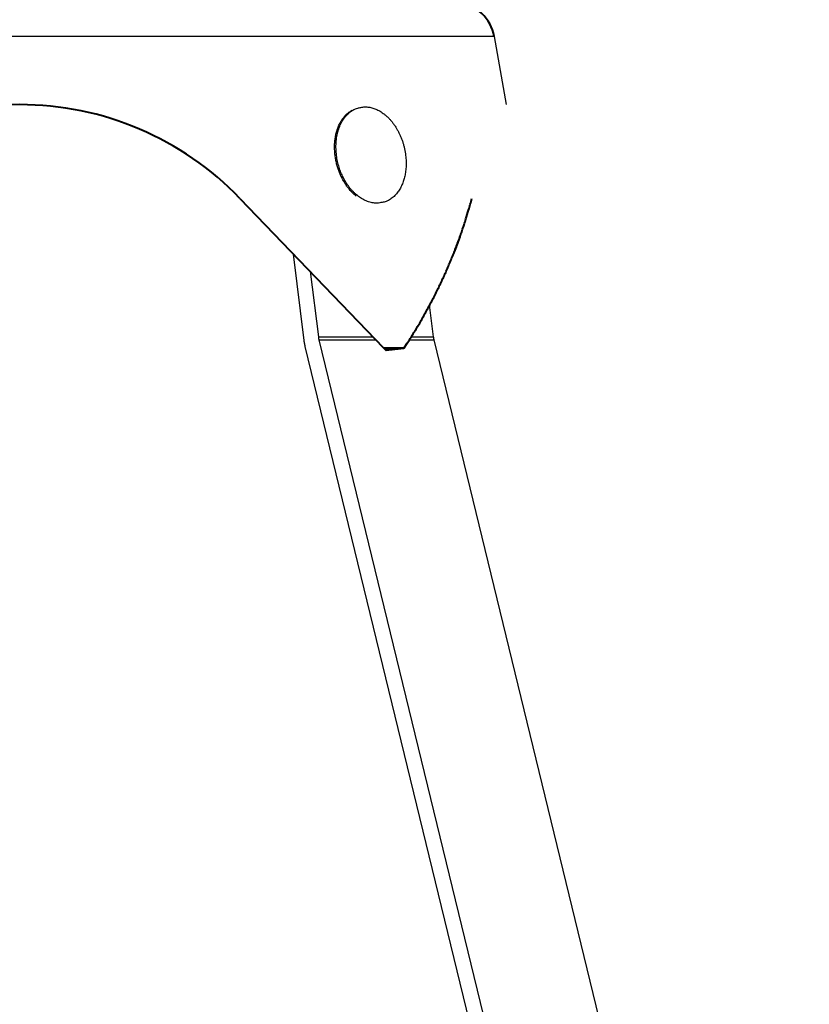
# Model space of a CAD drawing. Units: inches. Extents: x 76 to 138, y 90 to 190.
# Drawn here: x 93 to 94, y 163 to 165 of the extents above; entities that cross this region are included whole.
import ezdxf

# ---------------------------------------------------------------- set-up
doc = ezdxf.new("R2010")
doc.units = ezdxf.units.IN
doc.header["$MEASUREMENT"] = 0
doc.layers.add('Ebene 1', color=7, linetype='Continuous')

msp = doc.modelspace()

# ---------------------------------------------------------------- linework, layer by layer
at = {"layer": 'Ebene 1', "color": 179, "lineweight": 25, "true_color": 0x1a171b}
for points in [[(93.687, 165.0351), (91.3577, 165.0351)], [(93.687, 165.0351), (91.3577, 165.0351)], [(93.687, 165.0351), (91.3577, 165.0351)], [(93.687, 165.0351), (91.3577, 165.0351)], [(93.687, 165.0351), (91.3577, 165.0351)], [(93.687, 165.0351), (91.3577, 165.0351)], [(93.687, 165.0351), (91.3577, 165.0351)], [(93.687, 165.0351), (91.3577, 165.0351)], [(93.687, 165.0351), (91.3577, 165.0351)], [(93.687, 165.0351), (91.3577, 165.0351)], [(93.687, 165.0351), (91.3577, 165.0351)], [(93.687, 165.0351), (91.3577, 165.0351)], [(93.687, 165.0351), (91.3577, 165.0351)], [(93.687, 165.0351), (91.3577, 165.0351)], [(93.687, 165.0351), (91.3577, 165.0351)], [(93.687, 165.0351), (91.3577, 165.0351)], [(93.687, 165.0351), (91.3577, 165.0351)], [(93.687, 165.0351), (91.3577, 165.0351)], [(93.687, 165.0351), (91.3577, 165.0351)], [(93.687, 165.0351), (91.3577, 165.0351)], [(93.687, 165.0351), (91.3577, 165.0351)], [(93.687, 165.0351), (93.687, 165.0351)], [(93.687, 165.0351), (93.7164, 164.8678)], [(93.687, 165.0351), (93.7164, 164.8678)], [(93.687, 165.0351), (93.7164, 164.8678)], [(93.687, 165.0351), (93.7164, 164.8678)], [(93.687, 165.0351), (93.7164, 164.8678)], [(93.687, 165.0351), (93.7164, 164.8678)], [(93.687, 165.0351), (93.7164, 164.8678)], [(93.687, 165.0351), (93.7164, 164.8678)], [(93.687, 165.0351), (93.7164, 164.8678)], [(93.687, 165.0351), (93.7164, 164.8678)], [(93.687, 165.0351), (93.7164, 164.8678)], [(93.687, 165.0351), (93.7164, 164.8678)], [(93.687, 165.0351), (93.7164, 164.8678)], [(93.687, 165.0351), (93.7164, 164.8678)], [(93.687, 165.0351), (93.7164, 164.8678)], [(93.687, 165.0351), (93.7164, 164.8678)], [(93.687, 165.0351), (93.7164, 164.8678)], [(93.687, 165.0351), (93.7164, 164.8678)], [(93.687, 165.0351), (93.7164, 164.8678)], [(93.687, 165.0351), (93.7164, 164.8678)], [(93.687, 165.0351), (93.7164, 164.8678)], [(93.687, 165.0351), (93.687, 165.0351)], [(93.3555, 164.8606), (93.3555, 164.8606)], [(93.3555, 164.8606), (93.3555, 164.8606)], [(93.3555, 164.8606), (93.3555, 164.8606)], [(93.3555, 164.8606), (93.3555, 164.8606)], [(93.3555, 164.8606), (93.3555, 164.8606)], [(93.3555, 164.8606), (93.3555, 164.8606)], [(93.3555, 164.8606), (93.3555, 164.8606)], [(93.3555, 164.8606), (93.3555, 164.8606)], [(93.3555, 164.8606), (93.3555, 164.8606)], [(93.3555, 164.8606), (93.3555, 164.8606)], [(93.3555, 164.8606), (93.3555, 164.8606)], [(93.3555, 164.8606), (93.3555, 164.8606)], [(93.3555, 164.8606), (93.3555, 164.8606)], [(93.3555, 164.8606), (93.3555, 164.8606)], [(93.3555, 164.8606), (93.3555, 164.8606)], [(93.3555, 164.8606), (93.3555, 164.8606)], [(93.3555, 164.8606), (93.3555, 164.8606)], [(93.3555, 164.8606), (93.3555, 164.8606)], [(93.3555, 164.8606), (93.3555, 164.8606)], [(93.3555, 164.8606), (93.3555, 164.8606)], [(93.3555, 164.8606), (93.3555, 164.8606)], [(93.7164, 164.8678), (93.7164, 164.8678)], [(93.4136, 164.6277), (93.4136, 164.6277)], [(93.4136, 164.6277), (93.4136, 164.6277)], [(93.4136, 164.6277), (93.4136, 164.6277)], [(93.4136, 164.6277), (93.4136, 164.6277)], [(93.4136, 164.6277), (93.4136, 164.6277)], [(93.4136, 164.6277), (93.4136, 164.6277)], [(93.4136, 164.6277), (93.4136, 164.6277)], [(93.4136, 164.6277), (93.4136, 164.6277)], [(93.4136, 164.6277), (93.4136, 164.6277)], [(93.4136, 164.6277), (93.4136, 164.6277)], [(93.4136, 164.6277), (93.4136, 164.6277)], [(93.4136, 164.6277), (93.4136, 164.6277)], [(93.4136, 164.6277), (93.4136, 164.6277)], [(93.4136, 164.6277), (93.4136, 164.6277)], [(93.4136, 164.6277), (93.4136, 164.6277)], [(93.4136, 164.6277), (93.4136, 164.6277)], [(93.4136, 164.6277), (93.4136, 164.6277)], [(93.4136, 164.6277), (93.4136, 164.6277)], [(93.4136, 164.6277), (93.4136, 164.6277)], [(93.4136, 164.6277), (93.4136, 164.6277)], [(93.4136, 164.6277), (93.4136, 164.6277)], [(93.194, 164.5012), (93.194, 164.5012)], [(93.2205, 164.2894), (93.194, 164.5012)], [(93.2205, 164.2894), (93.194, 164.5012)], [(93.2205, 164.2894), (93.194, 164.5012)], [(93.2205, 164.2894), (93.194, 164.5012)], [(93.2205, 164.2894), (93.194, 164.5012)], [(93.2205, 164.2894), (93.194, 164.5012)], [(93.2205, 164.2894), (93.194, 164.5012)], [(93.2205, 164.2894), (93.194, 164.5012)], [(93.2205, 164.2894), (93.194, 164.5012)], [(93.2205, 164.2894), (93.194, 164.5012)], [(93.2205, 164.2894), (93.194, 164.5012)], [(93.2205, 164.2894), (93.194, 164.5012)], [(93.2205, 164.2894), (93.194, 164.5012)], [(93.2205, 164.2894), (93.194, 164.5012)], [(93.2205, 164.2894), (93.194, 164.5012)], [(93.2205, 164.2894), (93.194, 164.5012)], [(93.2205, 164.2894), (93.194, 164.5012)], [(93.2205, 164.2894), (93.194, 164.5012)], [(93.2205, 164.2894), (93.194, 164.5012)], [(93.2205, 164.2894), (93.194, 164.5012)], [(93.2205, 164.2894), (93.194, 164.5012)], [(93.2353, 164.4584), (93.2353, 164.4584)], [(93.2353, 164.4584), (93.2553, 164.2982)], [(93.2353, 164.4584), (93.2553, 164.2982)], [(93.2353, 164.4584), (93.2553, 164.2982)], [(93.2353, 164.4584), (93.2553, 164.2982)], [(93.2353, 164.4584), (93.2553, 164.2982)], [(93.2353, 164.4584), (93.2553, 164.2982)], [(93.2353, 164.4584), (93.2553, 164.2982)], [(93.2353, 164.4584), (93.2553, 164.2982)], [(93.2353, 164.4584), (93.2553, 164.2982)], [(93.2353, 164.4584), (93.2553, 164.2982)], [(93.2353, 164.4584), (93.2553, 164.2982)], [(93.2353, 164.4584), (93.2553, 164.2982)], [(93.2353, 164.4584), (93.2553, 164.2982)], [(93.2353, 164.4584), (93.2553, 164.2982)], [(93.2353, 164.4584), (93.2553, 164.2982)], [(93.2353, 164.4584), (93.2553, 164.2982)], [(93.2353, 164.4584), (93.2553, 164.2982)], [(93.2353, 164.4584), (93.2553, 164.2982)], [(93.2353, 164.4584), (93.2553, 164.2982)], [(93.2353, 164.4584), (93.2553, 164.2982)], [(93.2353, 164.4584), (93.2553, 164.2982)], [(93.5283, 164.3764), (93.5283, 164.3764)], [(93.5381, 164.2982), (93.5283, 164.3764)], [(93.5381, 164.2982), (93.5283, 164.3764)], [(93.5381, 164.2982), (93.5283, 164.3764)], [(93.5381, 164.2982), (93.5283, 164.3764)], [(93.5381, 164.2982), (93.5283, 164.3764)], [(93.5381, 164.2982), (93.5283, 164.3764)], [(93.5381, 164.2982), (93.5283, 164.3764)], [(93.5381, 164.2982), (93.5283, 164.3764)], [(93.5381, 164.2982), (93.5283, 164.3764)], [(93.5381, 164.2982), (93.5283, 164.3764)], [(93.5381, 164.2982), (93.5283, 164.3764)], [(93.5381, 164.2982), (93.5283, 164.3764)], [(93.5381, 164.2982), (93.5283, 164.3764)], [(93.5381, 164.2982), (93.5283, 164.3764)], [(93.5381, 164.2982), (93.5283, 164.3764)], [(93.5381, 164.2982), (93.5283, 164.3764)], [(93.5381, 164.2982), (93.5283, 164.3764)], [(93.5381, 164.2982), (93.5283, 164.3764)], [(93.5381, 164.2982), (93.5283, 164.3764)], [(93.5381, 164.2982), (93.5283, 164.3764)], [(93.5381, 164.2982), (93.5283, 164.3764)], [(93.2553, 164.2982), (93.2553, 164.2982)], [(93.2553, 164.2982), (93.2553, 164.2982)], [(93.2553, 164.2982), (93.3893, 164.2982)], [(93.2553, 164.2982), (93.3893, 164.2982)], [(93.2553, 164.2982), (93.3893, 164.2982)], [(93.2553, 164.2982), (93.3893, 164.2982)], [(93.2553, 164.2982), (93.3893, 164.2982)], [(93.2553, 164.2982), (93.3893, 164.2982)], [(93.2553, 164.2982), (93.3893, 164.2982)], [(93.2553, 164.2982), (93.3893, 164.2982)], [(93.2553, 164.2982), (93.3893, 164.2982)], [(93.2553, 164.2982), (93.3893, 164.2982)], [(93.2553, 164.2982), (93.3893, 164.2982)], [(93.2553, 164.2982), (93.3893, 164.2982)], [(93.2553, 164.2982), (93.3893, 164.2982)], [(93.2553, 164.2982), (93.3893, 164.2982)], [(93.2553, 164.2982), (93.3893, 164.2982)], [(93.2553, 164.2982), (93.3893, 164.2982)], [(93.2553, 164.2982), (93.3893, 164.2982)], [(93.2553, 164.2982), (93.3893, 164.2982)], [(93.2553, 164.2982), (93.3893, 164.2982)], [(93.2553, 164.2982), (93.3893, 164.2982)], [(93.2553, 164.2982), (93.3893, 164.2982)], [(93.3893, 164.2982), (93.3893, 164.2982)], [(93.4825, 164.2982), (93.4825, 164.2982)], [(93.4825, 164.2982), (93.5381, 164.2982)], [(93.4825, 164.2982), (93.5381, 164.2982)], [(93.4825, 164.2982), (93.5381, 164.2982)], [(93.4825, 164.2982), (93.5381, 164.2982)], [(93.4825, 164.2982), (93.5381, 164.2982)], [(93.4825, 164.2982), (93.5381, 164.2982)], [(93.4825, 164.2982), (93.5381, 164.2982)], [(93.4825, 164.2982), (93.5381, 164.2982)], [(93.4825, 164.2982), (93.5381, 164.2982)], [(93.4825, 164.2982), (93.5381, 164.2982)], [(93.4825, 164.2982), (93.5381, 164.2982)], [(93.4825, 164.2982), (93.5381, 164.2982)], [(93.4825, 164.2982), (93.5381, 164.2982)], [(93.4825, 164.2982), (93.5381, 164.2982)], [(93.4825, 164.2982), (93.5381, 164.2982)], [(93.4825, 164.2982), (93.5381, 164.2982)], [(93.4825, 164.2982), (93.5381, 164.2982)], [(93.4825, 164.2982), (93.5381, 164.2982)], [(93.4825, 164.2982), (93.5381, 164.2982)], [(93.4825, 164.2982), (93.5381, 164.2982)], [(93.4825, 164.2982), (93.5381, 164.2982)], [(93.5381, 164.2982), (93.5381, 164.2982)], [(93.5381, 164.2982), (93.5381, 164.2982)], [(93.2205, 164.2894), (93.2205, 164.2894)], [(93.2233, 164.2742), (93.2233, 164.2742)], [(94.144, 160.4927), (93.2233, 164.2742)], [(94.144, 160.4927), (93.2233, 164.2742)], [(94.144, 160.4927), (93.2233, 164.2742)], [(94.144, 160.4927), (93.2233, 164.2742)], [(94.144, 160.4927), (93.2233, 164.2742)], [(94.144, 160.4927), (93.2233, 164.2742)], [(94.144, 160.4927), (93.2233, 164.2742)], [(94.144, 160.4927), (93.2233, 164.2742)], [(94.144, 160.4927), (93.2233, 164.2742)], [(94.144, 160.4927), (93.2233, 164.2742)], [(94.144, 160.4927), (93.2233, 164.2742)], [(94.144, 160.4927), (93.2233, 164.2742)], [(94.144, 160.4927), (93.2233, 164.2742)], [(94.144, 160.4927), (93.2233, 164.2742)], [(94.144, 160.4927), (93.2233, 164.2742)], [(94.144, 160.4927), (93.2233, 164.2742)], [(94.144, 160.4927), (93.2233, 164.2742)], [(94.144, 160.4927), (93.2233, 164.2742)], [(94.144, 160.4927), (93.2233, 164.2742)], [(94.144, 160.4927), (93.2233, 164.2742)], [(94.144, 160.4927), (93.2233, 164.2742)], [(93.2567, 164.2906), (93.2567, 164.2906)], [(93.2567, 164.2906), (94.1774, 160.5089)], [(93.2567, 164.2906), (94.1774, 160.5089)], [(93.2567, 164.2906), (94.1774, 160.5089)], [(93.2567, 164.2906), (94.1774, 160.5089)], [(93.2567, 164.2906), (94.1774, 160.5089)], [(93.2567, 164.2906), (94.1774, 160.5089)], [(93.2567, 164.2906), (94.1774, 160.5089)], [(93.2567, 164.2906), (94.1774, 160.5089)], [(93.2567, 164.2906), (94.1774, 160.5089)], [(93.2567, 164.2906), (94.1774, 160.5089)], [(93.2567, 164.2906), (94.1774, 160.5089)], [(93.2567, 164.2906), (94.1774, 160.5089)], [(93.2567, 164.2906), (94.1774, 160.5089)], [(93.2567, 164.2906), (94.1774, 160.5089)], [(93.2567, 164.2906), (94.1774, 160.5089)], [(93.2567, 164.2906), (94.1774, 160.5089)], [(93.2567, 164.2906), (94.1774, 160.5089)], [(93.2567, 164.2906), (94.1774, 160.5089)], [(93.2567, 164.2906), (94.1774, 160.5089)], [(93.2567, 164.2906), (94.1774, 160.5089)], [(93.2567, 164.2906), (94.1774, 160.5089)], [(93.2567, 164.2906), (93.2567, 164.2906)], [(93.2567, 164.2906), (93.3967, 164.2906)], [(93.2567, 164.2906), (93.3967, 164.2906)], [(93.2567, 164.2906), (93.3967, 164.2906)], [(93.2567, 164.2906), (93.3967, 164.2906)], [(93.2567, 164.2906), (93.3967, 164.2906)], [(93.2567, 164.2906), (93.3967, 164.2906)], [(93.2567, 164.2906), (93.3967, 164.2906)], [(93.2567, 164.2906), (93.3967, 164.2906)], [(93.2567, 164.2906), (93.3967, 164.2906)], [(93.2567, 164.2906), (93.3967, 164.2906)], [(93.2567, 164.2906), (93.3967, 164.2906)], [(93.2567, 164.2906), (93.3967, 164.2906)], [(93.2567, 164.2906), (93.3967, 164.2906)], [(93.2567, 164.2906), (93.3967, 164.2906)], [(93.2567, 164.2906), (93.3967, 164.2906)], [(93.2567, 164.2906), (93.3967, 164.2906)], [(93.2567, 164.2906), (93.3967, 164.2906)], [(93.2567, 164.2906), (93.3967, 164.2906)], [(93.2567, 164.2906), (93.3967, 164.2906)], [(93.2567, 164.2906), (93.3967, 164.2906)], [(93.2567, 164.2906), (93.3967, 164.2906)], [(93.3967, 164.2906), (93.3967, 164.2906)], [(93.4778, 164.2906), (93.4778, 164.2906)], [(93.4778, 164.2906), (93.5395, 164.2906)], [(93.4778, 164.2906), (93.5395, 164.2906)], [(93.4778, 164.2906), (93.5395, 164.2906)], [(93.4778, 164.2906), (93.5395, 164.2906)], [(93.4778, 164.2906), (93.5395, 164.2906)], [(93.4778, 164.2906), (93.5395, 164.2906)], [(93.4778, 164.2906), (93.5395, 164.2906)], [(93.4778, 164.2906), (93.5395, 164.2906)], [(93.4778, 164.2906), (93.5395, 164.2906)], [(93.4778, 164.2906), (93.5395, 164.2906)], [(93.4778, 164.2906), (93.5395, 164.2906)], [(93.4778, 164.2906), (93.5395, 164.2906)], [(93.4778, 164.2906), (93.5395, 164.2906)], [(93.4778, 164.2906), (93.5395, 164.2906)], [(93.4778, 164.2906), (93.5395, 164.2906)], [(93.4778, 164.2906), (93.5395, 164.2906)], [(93.4778, 164.2906), (93.5395, 164.2906)], [(93.4778, 164.2906), (93.5395, 164.2906)], [(93.4778, 164.2906), (93.5395, 164.2906)], [(93.4778, 164.2906), (93.5395, 164.2906)], [(93.4778, 164.2906), (93.5395, 164.2906)], [(93.5395, 164.2906), (93.5395, 164.2906)], [(94.4602, 160.5089), (93.5395, 164.2906)], [(94.4602, 160.5089), (93.5395, 164.2906)], [(94.4602, 160.5089), (93.5395, 164.2906)], [(94.4602, 160.5089), (93.5395, 164.2906)], [(94.4602, 160.5089), (93.5395, 164.2906)], [(94.4602, 160.5089), (93.5395, 164.2906)], [(94.4602, 160.5089), (93.5395, 164.2906)], [(94.4602, 160.5089), (93.5395, 164.2906)], [(94.4602, 160.5089), (93.5395, 164.2906)], [(94.4602, 160.5089), (93.5395, 164.2906)], [(94.4602, 160.5089), (93.5395, 164.2906)], [(94.4602, 160.5089), (93.5395, 164.2906)], [(94.4602, 160.5089), (93.5395, 164.2906)], [(94.4602, 160.5089), (93.5395, 164.2906)], [(94.4602, 160.5089), (93.5395, 164.2906)], [(94.4602, 160.5089), (93.5395, 164.2906)], [(94.4602, 160.5089), (93.5395, 164.2906)], [(94.4602, 160.5089), (93.5395, 164.2906)], [(94.4602, 160.5089), (93.5395, 164.2906)], [(94.4602, 160.5089), (93.5395, 164.2906)], [(94.4602, 160.5089), (93.5395, 164.2906)], [(93.5395, 164.2906), (93.5395, 164.2906)]]:
    msp.add_lwpolyline(points, dxfattribs=at)
at = {"layer": 'Ebene 1', "color": 179, "lineweight": 40, "true_color": 0x1a171b}
for points in [[(93.0629, 164.6377), (93.0629, 164.6377)], [(93.0629, 164.6377), (93.4155, 164.2708)], [(93.0629, 164.6377), (93.4155, 164.2708)], [(93.0629, 164.6377), (93.4155, 164.2708)], [(93.0629, 164.6377), (93.4155, 164.2708)], [(93.0629, 164.6377), (93.4155, 164.2708)], [(93.0629, 164.6377), (93.4155, 164.2708)], [(93.0629, 164.6377), (93.4155, 164.2708)], [(93.0629, 164.6377), (93.4155, 164.2708)], [(93.0629, 164.6377), (93.4155, 164.2708)], [(93.0629, 164.6377), (93.4155, 164.2708)], [(93.0629, 164.6377), (93.4155, 164.2708)], [(93.0629, 164.6377), (93.4155, 164.2708)], [(93.0629, 164.6377), (93.4155, 164.2708)], [(93.0629, 164.6377), (93.4155, 164.2708)], [(93.0629, 164.6377), (93.4155, 164.2708)], [(93.0629, 164.6377), (93.4155, 164.2708)], [(93.0629, 164.6377), (93.4155, 164.2708)], [(93.0629, 164.6377), (93.4155, 164.2708)], [(93.0629, 164.6377), (93.4155, 164.2708)], [(93.0629, 164.6377), (93.4155, 164.2708)], [(93.0629, 164.6377), (93.4155, 164.2708)], [(93.4155, 164.2708), (93.4155, 164.2708)], [(93.4155, 164.2708), (93.4155, 164.2708)], [(93.4155, 164.2708), (93.4205, 164.2658)], [(93.4155, 164.2708), (93.4205, 164.2658)], [(93.4155, 164.2708), (93.4205, 164.2658)], [(93.4155, 164.2708), (93.4205, 164.2658)], [(93.4155, 164.2708), (93.4205, 164.2658)], [(93.4155, 164.2708), (93.4205, 164.2658)], [(93.4155, 164.2708), (93.4205, 164.2658)], [(93.4155, 164.2708), (93.4205, 164.2658)], [(93.4155, 164.2708), (93.4205, 164.2658)], [(93.4155, 164.2708), (93.4205, 164.2658)], [(93.4155, 164.2708), (93.4205, 164.2658)], [(93.4155, 164.2708), (93.4205, 164.2658)], [(93.4155, 164.2708), (93.4205, 164.2658)], [(93.4155, 164.2708), (93.4205, 164.2658)], [(93.4155, 164.2708), (93.4205, 164.2658)], [(93.4155, 164.2708), (93.4205, 164.2658)], [(93.4155, 164.2708), (93.4205, 164.2658)], [(93.4155, 164.2708), (93.4205, 164.2658)], [(93.4155, 164.2708), (93.4205, 164.2658)], [(93.4155, 164.2708), (93.4205, 164.2658)], [(93.4155, 164.2708), (93.4205, 164.2658)], [(93.4155, 164.2708), (93.4155, 164.2708)], [(93.4155, 164.2708), (93.4658, 164.2708)], [(93.4155, 164.2708), (93.4658, 164.2708)], [(93.4155, 164.2708), (93.4658, 164.2708)], [(93.4155, 164.2708), (93.4658, 164.2708)], [(93.4155, 164.2708), (93.4658, 164.2708)], [(93.4155, 164.2708), (93.4658, 164.2708)], [(93.4155, 164.2708), (93.4658, 164.2708)], [(93.4155, 164.2708), (93.4658, 164.2708)], [(93.4155, 164.2708), (93.4658, 164.2708)], [(93.4155, 164.2708), (93.4658, 164.2708)], [(93.4155, 164.2708), (93.4658, 164.2708)], [(93.4155, 164.2708), (93.4658, 164.2708)], [(93.4155, 164.2708), (93.4658, 164.2708)], [(93.4155, 164.2708), (93.4658, 164.2708)], [(93.4155, 164.2708), (93.4658, 164.2708)], [(93.4155, 164.2708), (93.4658, 164.2708)], [(93.4155, 164.2708), (93.4658, 164.2708)], [(93.4155, 164.2708), (93.4658, 164.2708)], [(93.4155, 164.2708), (93.4658, 164.2708)], [(93.4155, 164.2708), (93.4658, 164.2708)], [(93.4155, 164.2708), (93.4658, 164.2708)], [(93.4205, 164.2658), (93.4205, 164.2658)], [(93.4658, 164.2708), (93.4658, 164.2708)]]:
    msp.add_lwpolyline(points, dxfattribs=at)
msp.add_open_spline([(93.687, 165.0351), (93.679, 165.0792), (93.643, 165.1127), (93.5984, 165.1172)], degree=3, dxfattribs=at)
for points, knots in [([(93.0629, 164.6377), (92.9215, 164.7846), (92.7263, 164.8678), (92.5222, 164.8678), (92.3182, 164.8678), (92.1231, 164.7846), (91.9816, 164.6377)], [0, 0, 0, 0, 1, 1, 1, 2, 2, 2, 2]), ([(93.4658, 164.2708), (93.4658, 164.2708), (93.4734, 164.2823), (93.4734, 164.2823), (93.4759, 164.2863), (93.4784, 164.2901), (93.4809, 164.2938), (93.4834, 164.2978), (93.4858, 164.3018), (93.4882, 164.3056), (93.4906, 164.3095), (93.493, 164.3135), (93.4954, 164.3173), (93.4977, 164.3212), (93.5001, 164.3252), (93.5023, 164.3292), (93.5047, 164.3329), (93.5071, 164.3371), (93.5094, 164.3409), (93.5116, 164.3448), (93.5138, 164.349), (93.5161, 164.3529), (93.5183, 164.3569), (93.5206, 164.3609), (93.5226, 164.3648), (93.5249, 164.3688), (93.5271, 164.3727), (93.5292, 164.3769), (93.5314, 164.381), (93.5335, 164.385), (93.5355, 164.3889), (93.5376, 164.3931), (93.5397, 164.397), (93.5417, 164.4012), (93.5438, 164.4051), (93.5457, 164.4093), (93.5478, 164.4134), (93.5498, 164.4174), (93.5517, 164.4215), (93.5536, 164.4255), (93.5557, 164.4296), (93.5576, 164.4337), (93.5595, 164.4379), (93.5614, 164.442), (93.5633, 164.4461), (93.565, 164.4501), (93.5669, 164.4542), (93.5688, 164.4584), (93.5705, 164.4625), (93.5724, 164.4664), (93.5741, 164.4706), (93.5759, 164.4749), (93.5778, 164.4788), (93.5793, 164.483), (93.581, 164.4873), (93.5827, 164.4913), (93.5845, 164.4956), (93.5862, 164.4997), (93.5877, 164.5038), (93.5895, 164.508), (93.591, 164.5121), (93.5927, 164.5162), (93.5943, 164.5204), (93.5958, 164.5245), (93.5974, 164.5288), (93.5989, 164.5329), (93.6005, 164.5371), (93.602, 164.5414), (93.6036, 164.5457), (93.6051, 164.55), (93.6065, 164.554), (93.6079, 164.5581), (93.6093, 164.5622), (93.6105, 164.5658), (93.6119, 164.5695), (93.6129, 164.5731), (93.6146, 164.5779), (93.616, 164.5825), (93.6175, 164.5874), (93.6198, 164.5946), (93.622, 164.6018), (93.6241, 164.6091), (93.6268, 164.6185), (93.6296, 164.6282), (93.6322, 164.6377)], [0, 0, 0, 0, 1, 1, 1, 2, 2, 2, 3, 3, 3, 4, 4, 4, 5, 5, 5, 6, 6, 6, 7, 7, 7, 8, 8, 8, 9, 9, 9, 10, 10, 10, 11, 11, 11, 12, 12, 12, 13, 13, 13, 14, 14, 14, 15, 15, 15, 16, 16, 16, 17, 17, 17, 18, 18, 18, 19, 19, 19, 20, 20, 20, 21, 21, 21, 22, 22, 22, 23, 23, 23, 24, 24, 24, 25, 25, 25, 26, 26, 26, 27, 27, 27, 28, 28, 28, 28]), ([(93.6029, 164.5441), (93.6029, 164.5441), (93.6026, 164.5428), (93.6026, 164.5428), (93.6024, 164.5422), (93.6022, 164.5419), (93.602, 164.5414), (93.6019, 164.541), (93.6017, 164.5405), (93.6015, 164.54), (93.6013, 164.5397), (93.6012, 164.5391), (93.601, 164.5388), (93.6008, 164.5383), (93.6007, 164.5378), (93.6005, 164.5374), (93.6003, 164.5369), (93.6001, 164.5364), (93.6, 164.536), (93.5998, 164.5355), (93.5996, 164.535), (93.5995, 164.5347), (93.5995, 164.5341), (93.5991, 164.5338), (93.5989, 164.5333), (93.5989, 164.5328), (93.5986, 164.5322), (93.5984, 164.5319), (93.5984, 164.5314), (93.5981, 164.5309), (93.5979, 164.5305), (93.5979, 164.53), (93.5977, 164.5297), (93.5974, 164.5291), (93.5974, 164.5288), (93.5972, 164.5283), (93.597, 164.5278), (93.5969, 164.5273), (93.5967, 164.5269), (93.5965, 164.5264), (93.5964, 164.5259), (93.5962, 164.5255), (93.596, 164.525), (93.5958, 164.5247), (93.5957, 164.5242), (93.5955, 164.5236), (93.5953, 164.5233), (93.5951, 164.5228), (93.595, 164.5223), (93.5948, 164.5219), (93.5946, 164.5214), (93.5945, 164.5209), (93.5943, 164.5205), (93.5941, 164.52), (93.5939, 164.5197), (93.5938, 164.5192), (93.5936, 164.5188), (93.5934, 164.5183), (93.5933, 164.5178), (93.5931, 164.5173), (93.5929, 164.5169), (93.5927, 164.5164), (93.5926, 164.5161), (93.5924, 164.5155), (93.5922, 164.5152), (93.5919, 164.5147), (93.5919, 164.5142), (93.5917, 164.5136), (93.5915, 164.5133), (93.5912, 164.5128), (93.591, 164.5123), (93.591, 164.5119), (93.5908, 164.5114), (93.5905, 164.5111), (93.5905, 164.5107), (93.5903, 164.5102), (93.5902, 164.5097), (93.5898, 164.5092), (93.5896, 164.5086), (93.5893, 164.508), (93.5891, 164.5071), (93.5888, 164.5064), (93.5884, 164.5054), (93.5879, 164.5043), (93.5876, 164.5033)], [0, 0, 0, 0, 1, 1, 1, 2, 2, 2, 3, 3, 3, 4, 4, 4, 5, 5, 5, 6, 6, 6, 7, 7, 7, 8, 8, 8, 9, 9, 9, 10, 10, 10, 11, 11, 11, 12, 12, 12, 13, 13, 13, 14, 14, 14, 15, 15, 15, 16, 16, 16, 17, 17, 17, 18, 18, 18, 19, 19, 19, 20, 20, 20, 21, 21, 21, 22, 22, 22, 23, 23, 23, 24, 24, 24, 25, 25, 25, 26, 26, 26, 27, 27, 27, 28, 28, 28, 28]), ([(93.4205, 164.2658), (93.4205, 164.2658), (93.422, 164.2658), (93.422, 164.2658), (93.4224, 164.2659), (93.4229, 164.2659), (93.4234, 164.2659), (93.4239, 164.2661), (93.4244, 164.2661), (93.425, 164.2663), (93.4255, 164.2663), (93.426, 164.2663), (93.4265, 164.2663), (93.427, 164.2665), (93.4275, 164.2665), (93.4279, 164.2665), (93.4284, 164.2666), (93.4289, 164.2666), (93.4294, 164.2668), (93.43, 164.2668), (93.4305, 164.2668), (93.431, 164.2668), (93.4315, 164.267), (93.432, 164.267), (93.4325, 164.267), (93.4331, 164.2671), (93.4334, 164.2671), (93.4339, 164.2673), (93.4344, 164.2673), (93.435, 164.2673), (93.4355, 164.2673), (93.436, 164.2675), (93.4365, 164.2675), (93.437, 164.2675), (93.4375, 164.2677), (93.4379, 164.2677), (93.4384, 164.2677), (93.4389, 164.2677), (93.4394, 164.2678), (93.4399, 164.268), (93.4405, 164.268), (93.441, 164.268), (93.4415, 164.268), (93.442, 164.2682), (93.4425, 164.2682), (93.443, 164.2682), (93.4436, 164.2684), (93.4441, 164.2684), (93.4446, 164.2684), (93.4451, 164.2684), (93.4456, 164.2685), (93.4461, 164.2685), (93.4465, 164.2687), (93.447, 164.2687), (93.4475, 164.2687), (93.448, 164.2689), (93.4486, 164.2689), (93.4491, 164.2689), (93.4496, 164.2689), (93.4501, 164.269), (93.4506, 164.269), (93.4511, 164.269), (93.4517, 164.2692), (93.452, 164.2692), (93.4525, 164.2694), (93.453, 164.2694), (93.4536, 164.2694), (93.4542, 164.2696), (93.4548, 164.2696), (93.4551, 164.2696), (93.4556, 164.2696), (93.4561, 164.2697), (93.4567, 164.2697), (93.457, 164.2699), (93.4575, 164.2699), (93.458, 164.2699), (93.4586, 164.2701), (93.4592, 164.2701), (93.4596, 164.2701), (93.4606, 164.2702), (93.4615, 164.2704), (93.4623, 164.2704), (93.4635, 164.2706), (93.4648, 164.2708), (93.4658, 164.2708)], [0, 0, 0, 0, 1, 1, 1, 2, 2, 2, 3, 3, 3, 4, 4, 4, 5, 5, 5, 6, 6, 6, 7, 7, 7, 8, 8, 8, 9, 9, 9, 10, 10, 10, 11, 11, 11, 12, 12, 12, 13, 13, 13, 14, 14, 14, 15, 15, 15, 16, 16, 16, 17, 17, 17, 18, 18, 18, 19, 19, 19, 20, 20, 20, 21, 21, 21, 22, 22, 22, 23, 23, 23, 24, 24, 24, 25, 25, 25, 26, 26, 26, 27, 27, 27, 28, 28, 28, 28])]:
    msp.add_open_spline(points, degree=3, knots=knots, dxfattribs=at)
at = {"layer": 'Ebene 1', "color": 179, "lineweight": 25, "true_color": 0x1a171b}
for points, knots in [([(93.3483, 164.6432), (93.3483, 164.6432), (93.3449, 164.6461), (93.3449, 164.6461), (93.3437, 164.6471), (93.3426, 164.6482), (93.3414, 164.6492), (93.3402, 164.6504), (93.3392, 164.6513), (93.3381, 164.6525), (93.3371, 164.6535), (93.3359, 164.6545), (93.335, 164.6559), (93.3338, 164.657), (93.3328, 164.658), (93.3319, 164.6592), (93.3309, 164.6604), (93.33, 164.6616), (93.329, 164.6626), (93.328, 164.6639), (93.3271, 164.6651), (93.3263, 164.6663), (93.3254, 164.6675), (93.3245, 164.6687), (93.3237, 164.6701), (93.3228, 164.6713), (93.322, 164.6725), (93.3211, 164.6737), (93.3204, 164.6749), (93.3195, 164.6763), (93.3189, 164.6775), (93.318, 164.6787), (93.3173, 164.6799), (93.3166, 164.6811), (93.3159, 164.6825), (93.3152, 164.6837), (93.3145, 164.6849), (93.3139, 164.6862), (93.3133, 164.6874), (93.3127, 164.6888), (93.3118, 164.6902), (93.3113, 164.6916), (93.3108, 164.6928), (93.3099, 164.6942), (93.3094, 164.6955), (93.3087, 164.6971), (93.3082, 164.6985), (93.3077, 164.6999), (93.307, 164.7014), (93.3064, 164.703), (93.3059, 164.7045), (93.3052, 164.7059), (93.3047, 164.7074), (93.3042, 164.709), (93.3037, 164.7105), (93.3032, 164.7121), (93.3027, 164.7138), (93.3021, 164.7154), (93.3016, 164.7169), (93.3011, 164.7186), (93.3008, 164.7202), (93.3004, 164.7219), (93.2999, 164.7236), (93.2994, 164.7253), (93.299, 164.7271), (93.2987, 164.7288), (93.2984, 164.7303), (93.298, 164.7322), (93.2977, 164.734), (93.2973, 164.7357), (93.2971, 164.7374), (93.2968, 164.7393), (93.2966, 164.741), (93.2963, 164.7427), (93.2961, 164.7446), (93.2959, 164.7464), (93.2958, 164.7483), (93.2956, 164.7502), (93.2954, 164.7519), (93.2953, 164.7538), (93.2953, 164.7555), (93.2953, 164.7574), (93.2951, 164.7593), (93.2951, 164.7612), (93.2949, 164.7629), (93.2949, 164.7648), (93.2951, 164.7667), (93.2951, 164.7684), (93.2953, 164.7703), (93.2953, 164.7722), (93.2954, 164.7741), (93.2954, 164.7758), (93.2956, 164.7775), (93.2959, 164.7794), (93.2961, 164.7812), (93.2963, 164.7831), (93.2966, 164.7849), (93.2968, 164.7867), (93.2971, 164.7884), (93.2975, 164.7903), (93.2978, 164.792), (93.298, 164.7937), (93.2985, 164.7955), (93.2989, 164.7972), (93.2994, 164.7989), (93.2997, 164.8006), (93.3002, 164.8022), (93.3008, 164.8039), (93.3013, 164.8056), (93.3018, 164.8072), (93.3023, 164.8089), (93.303, 164.8104), (93.3035, 164.812), (93.3042, 164.8135), (93.3049, 164.8151), (93.3054, 164.8166), (93.3061, 164.8182), (93.3068, 164.8196), (93.3077, 164.8209), (93.3083, 164.8225), (93.309, 164.8239), (93.3097, 164.8253), (93.3106, 164.8265), (93.3114, 164.828), (93.3121, 164.8292), (93.313, 164.8306), (93.314, 164.8318), (93.3147, 164.833), (93.3158, 164.8342), (93.3166, 164.8354), (93.3175, 164.8366), (93.3183, 164.8377), (93.3192, 164.8387), (93.3202, 164.8397), (93.3209, 164.8408), (93.3218, 164.8416), (93.3228, 164.8427), (93.324, 164.8439), (93.3252, 164.8449), (93.3269, 164.8463), (93.3287, 164.8476), (93.3304, 164.8489), (93.3328, 164.8507), (93.3352, 164.8523), (93.3376, 164.8538)], [0, 0, 0, 0, 1, 1, 1, 2, 2, 2, 3, 3, 3, 4, 4, 4, 5, 5, 5, 6, 6, 6, 7, 7, 7, 8, 8, 8, 9, 9, 9, 10, 10, 10, 11, 11, 11, 12, 12, 12, 13, 13, 13, 14, 14, 14, 15, 15, 15, 16, 16, 16, 17, 17, 17, 18, 18, 18, 19, 19, 19, 20, 20, 20, 21, 21, 21, 22, 22, 22, 23, 23, 23, 24, 24, 24, 25, 25, 25, 26, 26, 26, 27, 27, 27, 28, 28, 28, 29, 29, 29, 30, 30, 30, 31, 31, 31, 32, 32, 32, 33, 33, 33, 34, 34, 34, 35, 35, 35, 36, 36, 36, 37, 37, 37, 38, 38, 38, 39, 39, 39, 40, 40, 40, 41, 41, 41, 42, 42, 42, 43, 43, 43, 44, 44, 44, 45, 45, 45, 46, 46, 46, 47, 47, 47, 48, 48, 48, 48]), ([(93.3993, 164.626), (93.3993, 164.626), (93.3934, 164.6263), (93.3934, 164.6263), (93.3914, 164.6265), (93.3895, 164.6266), (93.3874, 164.627), (93.3855, 164.6275), (93.3836, 164.628), (93.3816, 164.6284), (93.3795, 164.6291), (93.3776, 164.6296), (93.3757, 164.6303), (93.3738, 164.6311), (93.3719, 164.632), (93.37, 164.6328), (93.3681, 164.6337), (93.3662, 164.6346), (93.3643, 164.6358), (93.3624, 164.6368), (93.3607, 164.6378), (93.3588, 164.639), (93.3571, 164.6403), (93.3552, 164.6415), (93.3536, 164.6427), (93.3519, 164.644), (93.3502, 164.6454), (93.3487, 164.6468), (93.3469, 164.6482), (93.3452, 164.6497), (93.3437, 164.6513), (93.3421, 164.6527), (93.3407, 164.6544), (93.3392, 164.6559), (93.3376, 164.6575), (93.3362, 164.659), (93.3349, 164.6608), (93.3335, 164.6623), (93.3321, 164.664), (93.3309, 164.6657), (93.3295, 164.6675), (93.3283, 164.6692), (93.3271, 164.6709), (93.3259, 164.6726), (93.3247, 164.6744), (93.3237, 164.6761), (93.3226, 164.678), (93.3214, 164.6797), (93.3204, 164.6814), (93.3195, 164.6833), (93.3185, 164.685), (93.3176, 164.6868), (93.3166, 164.6887), (93.3158, 164.6906), (93.3147, 164.6923), (93.3139, 164.6943), (93.313, 164.6962), (93.3121, 164.6983), (93.3113, 164.7004), (93.3104, 164.7024), (93.3095, 164.7045), (93.3087, 164.7066), (93.308, 164.7088), (93.3073, 164.711), (93.3066, 164.7133), (93.3059, 164.7155), (93.3052, 164.7178), (93.3046, 164.7202), (93.3039, 164.7224), (93.3033, 164.7248), (93.3028, 164.7272), (93.3021, 164.7297), (93.3016, 164.7321), (93.3011, 164.7345), (93.3008, 164.7371), (93.3004, 164.7395), (93.2999, 164.7421), (93.2997, 164.7446), (93.2994, 164.7472), (93.2992, 164.7496), (93.299, 164.7524), (93.2987, 164.755), (93.2987, 164.7576), (93.2985, 164.7601), (93.2985, 164.7627), (93.2985, 164.7653), (93.2985, 164.7679), (93.2987, 164.7705), (93.2987, 164.7731), (93.2989, 164.7758), (93.2992, 164.7784), (93.2994, 164.7808), (93.2997, 164.7834), (93.3001, 164.786), (93.3004, 164.7886), (93.3009, 164.791), (93.3015, 164.7936), (93.3018, 164.796), (93.3025, 164.7984), (93.303, 164.8008), (93.3037, 164.8032), (93.3046, 164.8054), (93.3052, 164.8079), (93.3059, 164.8101), (93.3068, 164.8123), (93.3078, 164.8146), (93.3085, 164.8168), (93.3095, 164.8189), (93.3106, 164.8209), (93.3116, 164.823), (93.3127, 164.8249), (93.3139, 164.827), (93.3149, 164.8287), (93.3159, 164.8306), (93.3173, 164.8325), (93.3185, 164.8342), (93.3197, 164.8358), (93.3209, 164.8375), (93.3223, 164.839), (93.3235, 164.8406), (93.3249, 164.842), (93.3263, 164.8435), (93.3276, 164.8449), (93.329, 164.8461), (93.3304, 164.8475), (93.3319, 164.8487), (93.3335, 164.8497), (93.335, 164.8509), (93.3364, 164.852), (93.3381, 164.853), (93.3395, 164.8538), (93.3409, 164.8547), (93.3425, 164.8556), (93.3438, 164.8563), (93.3452, 164.8569), (93.3466, 164.8576), (93.3483, 164.8583), (93.35, 164.8588), (93.3518, 164.8594), (93.3543, 164.86), (93.3569, 164.8606), (93.3595, 164.8609), (93.3629, 164.8616), (93.3664, 164.8619), (93.3698, 164.8623)], [0, 0, 0, 0, 1, 1, 1, 2, 2, 2, 3, 3, 3, 4, 4, 4, 5, 5, 5, 6, 6, 6, 7, 7, 7, 8, 8, 8, 9, 9, 9, 10, 10, 10, 11, 11, 11, 12, 12, 12, 13, 13, 13, 14, 14, 14, 15, 15, 15, 16, 16, 16, 17, 17, 17, 18, 18, 18, 19, 19, 19, 20, 20, 20, 21, 21, 21, 22, 22, 22, 23, 23, 23, 24, 24, 24, 25, 25, 25, 26, 26, 26, 27, 27, 27, 28, 28, 28, 29, 29, 29, 30, 30, 30, 31, 31, 31, 32, 32, 32, 33, 33, 33, 34, 34, 34, 35, 35, 35, 36, 36, 36, 37, 37, 37, 38, 38, 38, 39, 39, 39, 40, 40, 40, 41, 41, 41, 42, 42, 42, 43, 43, 43, 44, 44, 44, 45, 45, 45, 46, 46, 46, 47, 47, 47, 48, 48, 48, 48]), ([(93.3698, 164.8623), (93.3698, 164.8623), (93.3743, 164.8621), (93.3743, 164.8621), (93.376, 164.8619), (93.3774, 164.8618), (93.3791, 164.8616), (93.3807, 164.8613), (93.3822, 164.8611), (93.3838, 164.8607), (93.3855, 164.8604), (93.3872, 164.8599), (93.3888, 164.8594), (93.3905, 164.8588), (93.3922, 164.8583), (93.3938, 164.8578), (93.3955, 164.8569), (93.3972, 164.8563), (93.399, 164.8556), (93.4007, 164.8547), (93.4024, 164.8538), (93.4041, 164.853), (93.406, 164.852), (93.4077, 164.8507), (93.4093, 164.8497), (93.4112, 164.8487), (93.4129, 164.8475), (93.4146, 164.8461), (93.4165, 164.8449), (93.4182, 164.8435), (93.4198, 164.842), (93.4215, 164.8406), (93.4232, 164.839), (93.425, 164.8375), (93.4267, 164.8358), (93.4284, 164.8342), (93.43, 164.8325), (93.4317, 164.8306), (93.4332, 164.8287), (93.4348, 164.827), (93.4365, 164.8249), (93.4379, 164.823), (93.4394, 164.8209), (93.441, 164.8189), (93.4425, 164.8168), (93.4439, 164.8146), (93.4455, 164.8123), (93.4468, 164.8101), (93.448, 164.8079), (93.4494, 164.8054), (93.4508, 164.8032), (93.452, 164.8008), (93.4532, 164.7984), (93.4544, 164.796), (93.4556, 164.7936), (93.4567, 164.791), (93.4579, 164.7886), (93.4587, 164.786), (93.4598, 164.7834), (93.4606, 164.7808), (93.4617, 164.7784), (93.4625, 164.7758), (93.4632, 164.7731), (93.4641, 164.7705), (93.4648, 164.7679), (93.4654, 164.7653), (93.4661, 164.7627), (93.4666, 164.7601), (93.4673, 164.7576), (93.4679, 164.755), (93.4682, 164.7524), (93.4687, 164.7496), (93.4691, 164.7472), (93.4694, 164.7446), (93.4697, 164.7421), (93.4699, 164.7395), (93.4703, 164.7371), (93.4704, 164.7345), (93.4706, 164.7321), (93.4706, 164.7297), (93.4708, 164.7272), (93.4708, 164.7248), (93.4708, 164.7224), (93.4706, 164.7202), (93.4706, 164.7178), (93.4706, 164.7155), (93.4704, 164.7133), (93.4703, 164.711), (93.4699, 164.7088), (93.4697, 164.7066), (93.4694, 164.7045), (93.4692, 164.7024), (93.4689, 164.7004), (93.4685, 164.6983), (93.4682, 164.6962), (93.4679, 164.6943), (93.4673, 164.6923), (93.467, 164.6906), (93.4665, 164.6887), (93.466, 164.6868), (93.4654, 164.685), (93.4649, 164.6833), (93.4644, 164.6814), (93.4637, 164.6797), (93.4632, 164.678), (93.4625, 164.6761), (93.4618, 164.6744), (93.4611, 164.6726), (93.4604, 164.6709), (93.4596, 164.6692), (93.4587, 164.6675), (93.458, 164.6657), (93.457, 164.664), (93.4561, 164.6625), (93.4551, 164.6608), (93.4542, 164.6592), (93.4532, 164.6575), (93.452, 164.6559), (93.451, 164.6544), (93.4499, 164.6527), (93.4487, 164.6513), (93.4475, 164.6497), (93.4463, 164.6482), (93.4449, 164.6468), (93.4437, 164.6454), (93.4424, 164.644), (93.441, 164.6427), (93.4394, 164.6415), (93.4379, 164.6403), (93.4363, 164.639), (93.435, 164.6378), (93.4334, 164.6368), (93.432, 164.6358), (93.4306, 164.6347), (93.4291, 164.6339), (93.4277, 164.6328), (93.4258, 164.632), (93.4239, 164.6311), (93.4219, 164.6303), (93.4188, 164.6292), (93.4155, 164.6284), (93.4122, 164.628), (93.4079, 164.6272), (93.4036, 164.6265), (93.3993, 164.626)], [0, 0, 0, 0, 1, 1, 1, 2, 2, 2, 3, 3, 3, 4, 4, 4, 5, 5, 5, 6, 6, 6, 7, 7, 7, 8, 8, 8, 9, 9, 9, 10, 10, 10, 11, 11, 11, 12, 12, 12, 13, 13, 13, 14, 14, 14, 15, 15, 15, 16, 16, 16, 17, 17, 17, 18, 18, 18, 19, 19, 19, 20, 20, 20, 21, 21, 21, 22, 22, 22, 23, 23, 23, 24, 24, 24, 25, 25, 25, 26, 26, 26, 27, 27, 27, 28, 28, 28, 29, 29, 29, 30, 30, 30, 31, 31, 31, 32, 32, 32, 33, 33, 33, 34, 34, 34, 35, 35, 35, 36, 36, 36, 37, 37, 37, 38, 38, 38, 39, 39, 39, 40, 40, 40, 41, 41, 41, 42, 42, 42, 43, 43, 43, 44, 44, 44, 45, 45, 45, 46, 46, 46, 47, 47, 47, 48, 48, 48, 48]), ([(93.5283, 164.3764), (93.5283, 164.3764), (93.5297, 164.3788), (93.5297, 164.3788), (93.5302, 164.3796), (93.5306, 164.3805), (93.5311, 164.3812), (93.5314, 164.382), (93.5319, 164.3829), (93.5324, 164.3838), (93.5328, 164.3845), (93.5333, 164.3853), (93.5337, 164.3862), (93.534, 164.3869), (93.5345, 164.3879), (93.535, 164.3886), (93.5354, 164.3894), (93.5359, 164.3903), (93.5362, 164.391), (93.5366, 164.3919), (93.5371, 164.3927), (93.5376, 164.3936), (93.538, 164.3943), (93.5385, 164.3951), (93.5388, 164.396), (93.5393, 164.3969), (93.5397, 164.3975), (93.5402, 164.3984), (93.5405, 164.3993), (93.5409, 164.4001), (93.5414, 164.401), (93.5419, 164.4017), (93.5423, 164.4025), (93.5426, 164.4034), (93.5431, 164.4043), (93.5435, 164.4051), (93.544, 164.4058), (93.5443, 164.4067), (93.5448, 164.4075), (93.5452, 164.4084), (93.5455, 164.4091), (93.5459, 164.4099), (93.5464, 164.4108), (93.5469, 164.4117), (93.5473, 164.4124), (93.5476, 164.4134), (93.5481, 164.4141), (93.5485, 164.4149), (93.5488, 164.4158), (93.5493, 164.4167), (93.5497, 164.4175), (93.55, 164.4182), (93.5505, 164.4191), (93.5509, 164.4199), (93.5514, 164.4208), (93.5517, 164.4217), (93.5521, 164.4223), (93.5526, 164.4232), (93.5529, 164.4241), (93.5533, 164.4249), (93.5538, 164.4258), (93.5542, 164.4265), (93.5545, 164.4275), (93.555, 164.4282), (93.5554, 164.4291), (93.5557, 164.4299), (93.556, 164.4308), (93.5566, 164.4315), (93.5569, 164.4323), (93.5574, 164.4334), (93.5576, 164.4341), (93.5581, 164.4349), (93.5585, 164.4358), (93.5588, 164.4365), (93.5591, 164.4372), (93.5595, 164.4379), (93.56, 164.4389), (93.5604, 164.4397), (93.5607, 164.4408), (93.5614, 164.4422), (93.5622, 164.4437), (93.5628, 164.4451), (93.5636, 164.447), (93.5645, 164.4489), (93.5653, 164.4508)], [0, 0, 0, 0, 1, 1, 1, 2, 2, 2, 3, 3, 3, 4, 4, 4, 5, 5, 5, 6, 6, 6, 7, 7, 7, 8, 8, 8, 9, 9, 9, 10, 10, 10, 11, 11, 11, 12, 12, 12, 13, 13, 13, 14, 14, 14, 15, 15, 15, 16, 16, 16, 17, 17, 17, 18, 18, 18, 19, 19, 19, 20, 20, 20, 21, 21, 21, 22, 22, 22, 23, 23, 23, 24, 24, 24, 25, 25, 25, 26, 26, 26, 27, 27, 27, 28, 28, 28, 28]), ([(93.2553, 164.2982), (93.2553, 164.2982), (93.2553, 164.2978), (93.2553, 164.2978), (93.2553, 164.2978), (93.2553, 164.2976), (93.2553, 164.2975), (93.2553, 164.2975), (93.2553, 164.2973), (93.2553, 164.2973), (93.2553, 164.2973), (93.2553, 164.2969), (93.2553, 164.2969), (93.2553, 164.2969), (93.2553, 164.2969), (93.2553, 164.2968), (93.2553, 164.2968), (93.2555, 164.2966), (93.2555, 164.2966), (93.2555, 164.2964), (93.2555, 164.2963), (93.2555, 164.2963), (93.2555, 164.2963), (93.2555, 164.2961), (93.2556, 164.2961), (93.2556, 164.2961), (93.2556, 164.2957), (93.2556, 164.2957), (93.2556, 164.2957), (93.2556, 164.2956), (93.2556, 164.2956), (93.2556, 164.2954), (93.2556, 164.2954), (93.2556, 164.2954), (93.2556, 164.2954), (93.2556, 164.2952), (93.2556, 164.2951), (93.2556, 164.2951), (93.2558, 164.2949), (93.2558, 164.2947), (93.2558, 164.2947), (93.2558, 164.2945), (93.2558, 164.2945), (93.2558, 164.2944), (93.2558, 164.2944), (93.2558, 164.2944), (93.2558, 164.2944), (93.2558, 164.294), (93.2558, 164.294), (93.2558, 164.294), (93.2558, 164.2938), (93.256, 164.2937), (93.256, 164.2937), (93.256, 164.2935), (93.256, 164.2935), (93.256, 164.2935), (93.256, 164.2932), (93.256, 164.2932), (93.256, 164.2932), (93.256, 164.293), (93.256, 164.293), (93.256, 164.293), (93.2562, 164.2928), (93.2562, 164.2928), (93.2562, 164.2926), (93.2562, 164.2925), (93.2562, 164.2925), (93.2562, 164.2925), (93.2562, 164.2923), (93.2563, 164.2923), (93.2563, 164.2923), (93.2563, 164.2921), (93.2563, 164.2921), (93.2563, 164.292), (93.2563, 164.2918), (93.2563, 164.2918), (93.2563, 164.2916), (93.2563, 164.2916), (93.2563, 164.2916), (93.2563, 164.2916), (93.2565, 164.2913), (93.2565, 164.2911), (93.2565, 164.2907), (93.2565, 164.2907), (93.2567, 164.2906)], [0, 0, 0, 0, 1, 1, 1, 2, 2, 2, 3, 3, 3, 4, 4, 4, 5, 5, 5, 6, 6, 6, 7, 7, 7, 8, 8, 8, 9, 9, 9, 10, 10, 10, 11, 11, 11, 12, 12, 12, 13, 13, 13, 14, 14, 14, 15, 15, 15, 16, 16, 16, 17, 17, 17, 18, 18, 18, 19, 19, 19, 20, 20, 20, 21, 21, 21, 22, 22, 22, 23, 23, 23, 24, 24, 24, 25, 25, 25, 26, 26, 26, 27, 27, 27, 28, 28, 28, 28]), ([(93.5395, 164.2906), (93.5395, 164.2906), (93.5395, 164.2907), (93.5395, 164.2907), (93.5395, 164.2907), (93.5393, 164.2911), (93.5393, 164.2911), (93.5393, 164.2911), (93.5393, 164.2911), (93.5393, 164.2913), (93.5393, 164.2913), (93.5393, 164.2916), (93.5393, 164.2916), (93.5393, 164.2916), (93.5393, 164.2916), (93.5393, 164.2918), (93.5392, 164.2918), (93.5392, 164.292), (93.5392, 164.2921), (93.5392, 164.2921), (93.5392, 164.2923), (93.5392, 164.2923), (93.5392, 164.2923), (93.539, 164.2925), (93.539, 164.2925), (93.539, 164.2925), (93.539, 164.2926), (93.539, 164.2928), (93.539, 164.2928), (93.539, 164.293), (93.539, 164.293), (93.539, 164.293), (93.539, 164.2932), (93.5388, 164.2932), (93.5388, 164.2932), (93.5388, 164.2935), (93.5388, 164.2935), (93.5388, 164.2935), (93.5388, 164.2937), (93.5388, 164.2937), (93.5388, 164.2938), (93.5388, 164.2938), (93.5388, 164.2938), (93.5388, 164.2938), (93.5388, 164.2942), (93.5388, 164.2942), (93.5388, 164.2942), (93.5386, 164.2944), (93.5386, 164.2945), (93.5386, 164.2945), (93.5386, 164.2947), (93.5386, 164.2947), (93.5386, 164.2949), (93.5386, 164.2949), (93.5386, 164.2949), (93.5386, 164.2952), (93.5386, 164.2952), (93.5386, 164.2952), (93.5386, 164.2952), (93.5385, 164.2954), (93.5385, 164.2956), (93.5385, 164.2956), (93.5385, 164.2957), (93.5385, 164.2957), (93.5385, 164.2957), (93.5385, 164.2961), (93.5385, 164.2961), (93.5385, 164.2961), (93.5383, 164.2963), (93.5383, 164.2963), (93.5383, 164.2963), (93.5383, 164.2964), (93.5383, 164.2966), (93.5383, 164.2966), (93.5383, 164.2968), (93.5383, 164.2968), (93.5383, 164.2968), (93.5383, 164.2969), (93.5383, 164.2969), (93.5383, 164.2973), (93.5383, 164.2973), (93.5381, 164.2975), (93.5381, 164.2978), (93.5381, 164.298), (93.5381, 164.298)], [0, 0, 0, 0, 1, 1, 1, 2, 2, 2, 3, 3, 3, 4, 4, 4, 5, 5, 5, 6, 6, 6, 7, 7, 7, 8, 8, 8, 9, 9, 9, 10, 10, 10, 11, 11, 11, 12, 12, 12, 13, 13, 13, 14, 14, 14, 15, 15, 15, 16, 16, 16, 17, 17, 17, 18, 18, 18, 19, 19, 19, 20, 20, 20, 21, 21, 21, 22, 22, 22, 23, 23, 23, 24, 24, 24, 25, 25, 25, 26, 26, 26, 27, 27, 27, 28, 28, 28, 28]), ([(93.2233, 164.2742), (93.2233, 164.2742), (93.2231, 164.2747), (93.2231, 164.2747), (93.2231, 164.2747), (93.2229, 164.2752), (93.2229, 164.2752), (93.2229, 164.2752), (93.2229, 164.2756), (93.2229, 164.2758), (93.2227, 164.2758), (93.2227, 164.2761), (93.2227, 164.2761), (93.2227, 164.2761), (93.2227, 164.2766), (93.2226, 164.2768), (93.2226, 164.2768), (93.2226, 164.277), (93.2224, 164.2773), (93.2224, 164.2773), (93.2224, 164.2775), (93.2224, 164.2777), (93.2224, 164.2777), (93.2222, 164.2782), (93.2222, 164.2782), (93.2222, 164.2783), (93.2222, 164.2785), (93.2222, 164.2787), (93.2222, 164.2787), (93.2222, 164.279), (93.222, 164.2792), (93.222, 164.2794), (93.2219, 164.2796), (93.2219, 164.2797), (93.2219, 164.2797), (93.2219, 164.2802), (93.2219, 164.2802), (93.2219, 164.2804), (93.2219, 164.2806), (93.2217, 164.2808), (93.2217, 164.2808), (93.2217, 164.2813), (93.2217, 164.2813), (93.2217, 164.2814), (93.2217, 164.2814), (93.2215, 164.2818), (93.2215, 164.2818), (93.2215, 164.282), (93.2215, 164.2823), (93.2215, 164.2825), (93.2215, 164.2825), (93.2215, 164.2828), (93.2215, 164.2828), (93.2214, 164.2832), (93.2214, 164.2832), (93.2212, 164.2835), (93.2212, 164.2837), (93.2212, 164.2837), (93.2212, 164.2839), (93.2212, 164.2842), (93.2212, 164.2842), (93.2212, 164.2844), (93.221, 164.2845), (93.221, 164.2849), (93.221, 164.2849), (93.221, 164.2851), (93.221, 164.2854), (93.221, 164.2854), (93.221, 164.2856), (93.2208, 164.2859), (93.2208, 164.2861), (93.2208, 164.2861), (93.2208, 164.2861), (93.2208, 164.2864), (93.2208, 164.2866), (93.2208, 164.2868), (93.2208, 164.2868), (93.2207, 164.2873), (93.2207, 164.2873), (93.2207, 164.2876), (93.2205, 164.288), (93.2205, 164.2882), (93.2205, 164.2887), (93.2205, 164.289), (93.2205, 164.2894)], [0, 0, 0, 0, 1, 1, 1, 2, 2, 2, 3, 3, 3, 4, 4, 4, 5, 5, 5, 6, 6, 6, 7, 7, 7, 8, 8, 8, 9, 9, 9, 10, 10, 10, 11, 11, 11, 12, 12, 12, 13, 13, 13, 14, 14, 14, 15, 15, 15, 16, 16, 16, 17, 17, 17, 18, 18, 18, 19, 19, 19, 20, 20, 20, 21, 21, 21, 22, 22, 22, 23, 23, 23, 24, 24, 24, 25, 25, 25, 26, 26, 26, 27, 27, 27, 28, 28, 28, 28])]:
    msp.add_open_spline(points, degree=3, knots=knots, dxfattribs=at)

doc.saveas('drawing.dxf')
